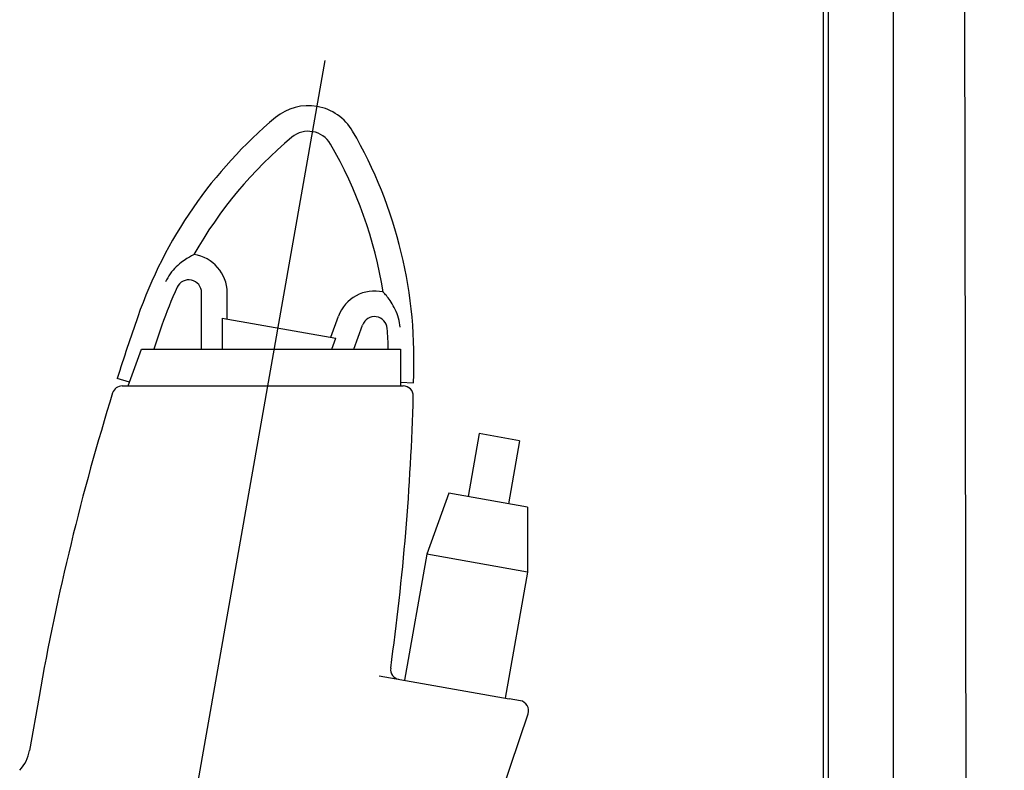
# Model space of a CAD drawing. Units: millimetres. Extents: x 474230 to 1897091, y -1441259 to -444558.
# Drawn here: x 1198387 to 1198964, y -659980 to -659540 of the extents above; entities that cross this region are included whole.
import ezdxf
from ezdxf import colors
from ezdxf.entities.mleader import LeaderData, LeaderLine
from ezdxf.math import Vec2, Vec3

# ---------------------------------------------------------------- set-up
doc = ezdxf.new("R2010")
doc.units = ezdxf.units.MM
doc.layers.add('Center', color=7, linetype='Continuous')
doc.layers.add('Grundfos', color=5, linetype='Continuous')
doc.layers.add('текстовый', color=7, linetype='Continuous', lineweight=25)
doc.styles.add('100', font='simplex.shx', dxfattribs={"width": 0.9, "height": 100})

msp = doc.modelspace()

# ---------------------------------------------------------------- linework, layer by layer
at = {"layer": 'Center', "color": 1}
msp.add_line((1198443.426, -660258.746), (1198565.892, -659564.203), dxfattribs=at)
at = {"layer": 'Grundfos', "color": 1}
for p, q in [((1198493.394, -659733.244), (1198493.394, -659700.175)), ((1198508.394, -659715.6), (1198508.394, -659700.175)), ((1198569.125, -659726.309), (1198573.598, -659714.017)), ((1198505.394, -659715.071), (1198505.394, -659733.244)), ((1198505.394, -659715.071), (1198572.125, -659726.838)), ((1198582.563, -659733.244), (1198587.694, -659719.148)), ((1198569.793, -659733.244), (1198572.125, -659726.838)), ((1198450.412, -659754.844), (1198458.274, -659733.244)), ((1198458.274, -659733.244), (1198609.872, -659733.244)), ((1198609.872, -659733.244), (1198609.872, -659754.844)), ((1198451.191, -659752.704), (1198443.988, -659750.414)), ((1198609.872, -659752.574), (1198609.992, -659752.58)), ((1198609.992, -659752.58), (1198617.482, -659752.977)), ((1198446.887, -659754.844), (1198449.154, -659754.844)), ((1198449.152, -659754.844), (1198609.332, -659754.844)), ((1198609.332, -659754.844), (1198609.872, -659754.844)), ((1198609.872, -659754.844), (1198611.597, -659754.844)), ((1198656.06, -659782.762), (1198649.548, -659819.693)), ((1198679.695, -659786.93), (1198656.06, -659782.762)), ((1198679.695, -659786.93), (1198673.183, -659823.86)), ((1198638.333, -659817.715), (1198625.31, -659853.497)), ((1198684.398, -659825.838), (1198638.333, -659817.715)), ((1198684.398, -659825.838), (1198684.398, -659863.916)), ((1198625.31, -659853.497), (1198612.286, -659927.358)), ((1198684.398, -659863.916), (1198625.31, -659853.497)), ((1198684.398, -659863.916), (1198671.374, -659937.777)), ((1198597.45, -659924.742), (1198673.607, -659938.171)), ((1198398.14, -659936.816), (1198392.566, -659968.428)), ((1198680.195, -659939.332), (1198673.607, -659938.171)), ((1198665.339, -660004.792), (1198684.726, -659946.953))]:
    msp.add_line(p, q, dxfattribs=at)
at = {"layer": 'Grundfos', "color": 1, "flags": 128}
for points in [[(1198488.886, -659677.874), (1198488.817, -659677.909), (1198488.618, -659678.008), (1198488.305, -659678.168), (1198487.898, -659678.379), (1198487.418, -659678.634), (1198486.876, -659678.931), (1198486.26, -659679.28), (1198485.572, -659679.686), (1198484.814, -659680.153), (1198484.004, -659680.676), (1198483.153, -659681.256), (1198482.268, -659681.894), (1198481.354, -659682.594), (1198480.419, -659683.36), (1198479.48, -659684.184), (1198478.549, -659685.063), (1198477.632, -659685.999), (1198476.735, -659686.993), (1198475.864, -659688.048), (1198475.036, -659689.149), (1198474.259, -659690.288), (1198473.535, -659691.465), (1198472.868, -659692.678), (1198472.259, -659693.924)], [(1198609.692, -659720.489), (1198609.552, -659719.113), (1198609.35, -659717.769), (1198609.085, -659716.436), (1198608.758, -659715.12), (1198608.373, -659713.823), (1198607.931, -659712.547), (1198607.435, -659711.292), (1198606.898, -659710.083), (1198606.33, -659708.927), (1198605.736, -659707.825), (1198605.124, -659706.777), (1198604.501, -659705.784), (1198603.885, -659704.864), (1198603.287, -659704.02), (1198602.712, -659703.25), (1198602.168, -659702.553), (1198601.664, -659701.932), (1198601.211, -659701.392), (1198600.813, -659700.932), (1198600.472, -659700.547), (1198600.184, -659700.228), (1198599.962, -659699.986), (1198599.821, -659699.834), (1198599.773, -659699.783)]]:
    msp.add_lwpolyline(points, dxfattribs=at)
at = {"layer": 'Grundfos', "color": 1}
for centre, radius, start, end in [((1198555.949, -659620.594), 30, 30.174188, 129.825801), ((1198706.748, -659801.422), 265.455, 129.825785, 160.852858), ((1198706.748, -659801.422), 250.455, 129.825785, 150.442721), ((1198555.949, -659620.594), 15, 30.174204, 129.825817), ((1198352.398, -659738.941), 265.455, 356.969093, 30.174213), ((1198352.398, -659738.941), 250.455, 8.994969, 30.174216), ((1198485.894, -659700.175), 22.5, 0, 82.35957), ((1198485.894, -659700.175), 7.5, 0, 155.371444), ((1198706.748, -659801.422), 250.455, 155.371444, 160.852858), ((1198594.742, -659721.713), 22.5, 77.07812, 160), ((1199817.55, -660187.096), 1441.306, 160.852858, 162.363544), ((1199817.55, -660187.096), 1426.306, 160.852858, 161.445833), ((1198594.742, -659721.713), 7.5, 4.066246, 160), ((1198352.398, -659738.941), 250.455, 1.303426, 4.066246), ((1199817.55, -660187.096), 1441.306, 162.719501, 170), ((1198446.887, -659760.694), 5.85, 90, 162.719501), ((1198611.597, -659760.694), 5.85, 358.432955, 90), ((1197176.677, -659721.439), 1441.306, 352.073092, 358.432955), ((1198610.006, -659921.016), 5.85, 172.073092, 260), ((1198679.18, -659945.093), 5.85, 341.469234, 80), ((1198369.522, -659964.365), 23.4, 317.691177, 350)]:
    msp.add_arc(centre, radius, start, end, dxfattribs=at)
at = {"layer": 'текстовый', "color": 252, "lineweight": 25}
for p, q in [((1198857.823, -660448.508), (1198857.823, -656248.508)), ((1198898.756, -660118.998), (1198898.756, -656749.899)), ((1198860.756, -660118.681), (1198860.756, -657189.824)), ((1198941.63, -660119.186), (1198936.756, -657189.824))]:
    msp.add_line(p, q, dxfattribs=at)

# ---------------------------------------------------------------- leaders
ml = msp.add_multileader_mtext('Standard', dxfattribs=at)
ml.set_content('3', color=252, style='100')
ml.set_leader_properties(linetype='Continuous', lineweight=5)
ml.build(insert=Vec2(0, 0))
ml.multileader.update_dxf_attribs({"text_left_attachment_type": 6, "text_right_attachment_type": 6, "dogleg_length": 139.589, "arrow_head_size": 150})
ctx = ml.context
ctx.base_point, ctx.char_height, ctx.arrow_head_size, ctx.landing_gap_size, ctx.plane_origin = Vec3(1199183.619, -659845.17), 150, 150, 3, Vec3(1198850.826, -660203.025)
ctx.left_attachment, ctx.right_attachment = 6, 6
notes = []
notes.append((ctx, [(0, (1, 1, 0), (1199120.877, -659845.17), (1, 0), 62.742, [(0, [(1198936.801, -660111.18)], 0, [])])]))
ctx.mtext.insert, ctx.mtext.flow_direction = Vec3(1199186.619, -659665.17), 5
for ctx, leaders in notes:
    for number, flags, end, landing, length, lines in leaders:
        leader = LeaderData()
        leader.index, (leader.has_last_leader_line, leader.has_dogleg_vector, leader.attachment_direction) = number, flags
        leader.last_leader_point, leader.dogleg_vector, leader.dogleg_length = Vec3(end), Vec3(landing), length
        for number, points, colour, breaks in lines:
            line = LeaderLine()
            line.index, line.vertices, line.color, line.breaks = number, Vec3.list(points), colors.encode_raw_color(colour), breaks
            leader.lines.append(line)
        ctx.leaders.append(leader)

doc.saveas('drawing.dxf')
